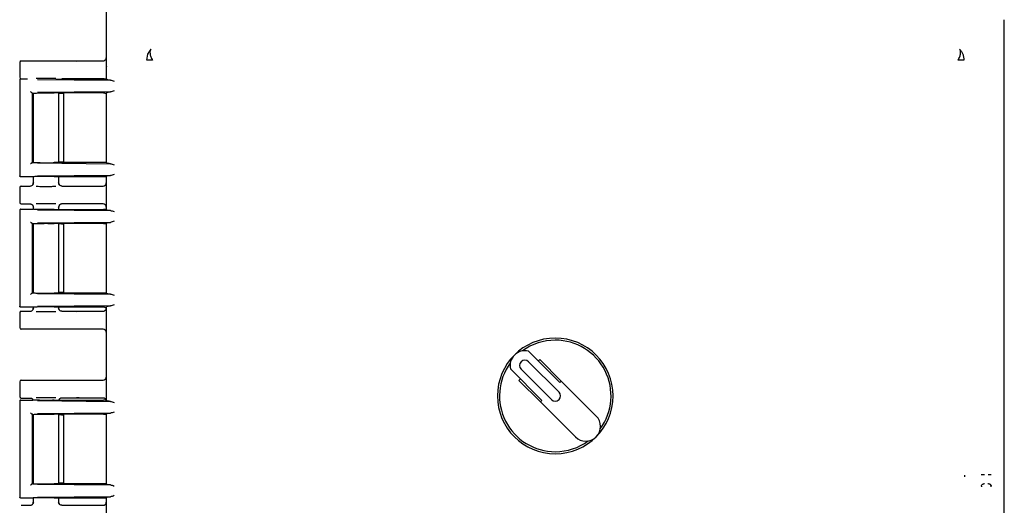
# Model space of a CAD drawing. Units: inches. Extents: x -1 to 149, y -1 to 116.
# Drawn here: x 30 to 40, y 37 to 41 of the extents above; entities that cross this region are included whole.
import ezdxf

# ---------------------------------------------------------------- set-up
doc = ezdxf.new("R2010")
doc.units = ezdxf.units.IN
doc.header["$MEASUREMENT"] = 0

msp = doc.modelspace()

# ---------------------------------------------------------------- linework, layer by layer
at = {"color": 7, "linetype": 'Continuous', "lineweight": 25}
for p, q in [((31.2843, 41.7386), (31.2843, 40.9941)), ((39.8203, 31.7224), (39.8203, 41.4313)), ((39.8203, 37.2324), (39.8203, 41.4313)), ((31.6688, 41.0465), (31.6789, 41.104)), ((31.6789, 41.104), (31.7105, 41.1525)), ((30.4613, 41.0255), (30.4613, 40.8855)), ((30.4763, 41.0405), (31.0746, 41.0405)), ((31.0746, 41.0405), (31.2535, 41.0405)), ((31.2843, 40.9941), (31.2869, 40.9856)), ((31.2869, 40.868), (31.2869, 40.9856)), ((30.4613, 40.8606), (30.4613, 39.9484)), ((30.4613, 40.8605), (30.464, 40.8601)), ((30.4713, 40.8705), (30.5344, 40.8705)), ((30.6292, 40.8646), (31.3237, 40.858)), ((30.8057, 40.868), (31.2576, 40.868)), ((31.0746, 40.8705), (30.8623, 40.8705)), ((31.2535, 40.8705), (31.0746, 40.8705)), ((31.2951, 40.8598), (31.2869, 40.868)), ((30.5812, 40.7382), (30.5864, 40.7334)), ((30.5812, 40.7382), (30.5812, 40.0709)), ((30.5862, 40.7332), (30.5856, 40.733)), ((30.5868, 40.7334), (30.5862, 40.7332)), ((30.5863, 40.733), (30.5863, 40.0761)), ((30.5903, 40.7338), (30.5903, 40.0754)), ((31.3237, 40.7456), (30.6292, 40.739)), ((31.2576, 40.7356), (30.7902, 40.7356)), ((30.8323, 40.0735), (30.8323, 40.7356)), ((30.8596, 40.7305), (30.8323, 40.7305)), ((30.8796, 40.0775), (30.8796, 40.73)), ((31.2863, 40.7351), (31.2843, 40.7331)), ((31.2843, 40.7351), (31.2843, 40.0739)), ((31.2843, 40.7331), (31.2843, 40.076)), ((31.2951, 40.7438), (31.2863, 40.7351)), ((30.5812, 40.0709), (30.586, 40.0757)), ((30.586, 40.0757), (30.5862, 40.0759)), ((30.5862, 40.0759), (30.5863, 40.0761)), ((30.6292, 40.0701), (31.3237, 40.0635)), ((31.2576, 40.0735), (30.7902, 40.0735)), ((30.8596, 40.0785), (30.8323, 40.0785)), ((31.2863, 40.074), (31.2843, 40.076)), ((31.2863, 40.074), (31.2951, 40.0652)), ((30.464, 39.949), (30.4613, 39.9485)), ((30.5858, 39.9385), (30.4713, 39.9385)), ((30.5868, 39.9388), (30.5858, 39.9385)), ((30.5903, 39.9392), (30.5903, 39.8776)), ((30.5903, 39.8805), (30.593, 39.8801)), ((31.3237, 39.9511), (30.6292, 39.9444)), ((30.7902, 39.9411), (31.2576, 39.9411)), ((30.83, 39.8801), (30.8323, 39.8805)), ((30.8414, 39.8591), (30.8302, 39.88)), ((30.8323, 39.8776), (30.8323, 39.9411)), ((31.2843, 39.9402), (31.2843, 39.8804)), ((31.2951, 39.9493), (31.2869, 39.9411)), ((31.2869, 39.628), (31.2869, 39.9411)), ((30.4613, 39.8355), (30.4613, 39.6955)), ((30.4763, 39.8505), (30.5603, 39.8505)), ((30.8417, 39.8588), (30.8412, 39.8595)), ((30.8623, 39.8505), (31.0746, 39.8505)), ((31.0746, 39.8505), (31.2535, 39.8505)), ((30.4613, 39.6206), (30.4613, 38.7084)), ((30.4613, 39.6205), (30.464, 39.6201)), ((30.4713, 39.6305), (30.5858, 39.6305)), ((30.4763, 39.6805), (30.5603, 39.6805)), ((30.5868, 39.6303), (30.5858, 39.6305)), ((30.5903, 39.6535), (30.5903, 39.6299)), ((30.593, 39.651), (30.5903, 39.6505)), ((30.6292, 39.6246), (31.3237, 39.618)), ((30.7902, 39.628), (31.2576, 39.628)), ((30.8323, 39.6505), (30.83, 39.6509)), ((30.8302, 39.651), (30.8414, 39.672)), ((30.8323, 39.628), (30.8323, 39.6535)), ((31.0746, 39.6805), (30.8623, 39.6805)), ((31.2535, 39.6805), (31.0746, 39.6805)), ((31.2843, 39.6507), (31.2843, 39.6289)), ((31.2951, 39.6198), (31.2869, 39.628)), ((30.5812, 39.4982), (30.5864, 39.4934)), ((30.5812, 39.4982), (30.5812, 38.8309)), ((31.3237, 39.5056), (30.6292, 39.499)), ((31.2576, 39.4956), (30.7902, 39.4956)), ((30.8323, 38.8335), (30.8323, 39.4956)), ((31.2863, 39.4951), (31.2843, 39.4931)), ((31.2843, 39.4951), (31.2843, 38.8339)), ((31.2951, 39.5038), (31.2863, 39.4951)), ((30.5862, 39.4932), (30.5856, 39.493)), ((30.5868, 39.4934), (30.5862, 39.4932)), ((30.5863, 39.493), (30.5863, 38.8361)), ((30.5903, 39.4938), (30.5903, 38.8354)), ((30.8596, 39.4905), (30.8323, 39.4905)), ((30.8796, 38.8375), (30.8796, 39.4915)), ((31.2843, 39.4931), (31.2843, 38.836)), ((30.5812, 38.8309), (30.586, 38.8357)), ((30.586, 38.8357), (30.5862, 38.8359)), ((30.5862, 38.8359), (30.5863, 38.8361)), ((30.6292, 38.8301), (31.3237, 38.8235)), ((31.2576, 38.8335), (30.7902, 38.8335)), ((30.8596, 38.8385), (30.8323, 38.8385)), ((31.2863, 38.834), (31.2843, 38.836)), ((31.2863, 38.834), (31.2951, 38.8252)), ((30.464, 38.709), (30.4613, 38.7085)), ((30.5858, 38.6985), (30.4713, 38.6985)), ((30.4763, 38.6605), (30.5603, 38.6605)), ((30.5868, 38.6988), (30.5858, 38.6985)), ((30.5903, 38.6992), (30.5903, 38.6876)), ((30.5903, 38.6905), (30.593, 38.6901)), ((31.3237, 38.7111), (30.6292, 38.7044)), ((30.7902, 38.7011), (31.2576, 38.7011)), ((30.83, 38.6901), (30.8323, 38.6905)), ((30.8414, 38.6691), (30.8302, 38.69)), ((30.8323, 38.6876), (30.8323, 38.7011)), ((30.8417, 38.6688), (30.8412, 38.6695)), ((30.8623, 38.6605), (31.0746, 38.6605)), ((31.0746, 38.6605), (31.2535, 38.6605)), ((31.2843, 38.7002), (31.2843, 38.6904)), ((31.2951, 38.7093), (31.2869, 38.7011)), ((31.2869, 37.814), (31.2869, 38.7011)), ((30.4613, 38.6455), (30.4613, 38.5055)), ((31.0746, 38.4905), (30.4763, 38.4905)), ((31.2535, 38.4905), (31.0746, 38.4905)), ((31.2843, 38.4607), (31.2843, 38.0354)), ((35.5951, 37.9825), (35.2963, 38.2813)), ((35.391, 38.1866), (35.4051, 38.2007)), ((35.4051, 38.2007), (35.6092, 37.9966)), ((35.1266, 38.1116), (35.4254, 37.8128)), ((35.227, 38.1101), (35.517, 37.8202)), ((35.5877, 37.8909), (35.2978, 38.1808)), ((30.4763, 38.0055), (31.0746, 38.0055)), ((31.0746, 38.0055), (31.2535, 38.0055)), ((35.2071, 38.0028), (35.2212, 38.0169)), ((35.4112, 37.7986), (35.2071, 38.0028)), ((30.4613, 37.9905), (30.4613, 37.8505)), ((35.5951, 37.9825), (35.6092, 37.9966)), ((35.6092, 37.9966), (35.9412, 37.6646)), ((30.4713, 37.8165), (30.5858, 37.8165)), ((30.4763, 37.8355), (30.5603, 37.8355)), ((30.581, 37.8272), (30.5882, 37.8176)), ((30.5868, 37.8163), (30.5858, 37.8165)), ((30.6292, 37.8106), (31.3237, 37.804)), ((30.7902, 37.814), (31.2576, 37.814)), ((30.8344, 37.814), (30.8414, 37.827)), ((31.0746, 37.8355), (30.8623, 37.8355)), ((31.2535, 37.8355), (31.0746, 37.8355)), ((31.2951, 37.8058), (31.2869, 37.814)), ((35.4112, 37.7986), (35.4254, 37.8128)), ((30.4613, 37.8066), (30.4613, 36.8944)), ((30.4613, 37.8065), (30.464, 37.8061)), ((35.7432, 37.4666), (35.4112, 37.7986)), ((30.5812, 37.6842), (30.5864, 37.6794)), ((30.5812, 37.6842), (30.5812, 37.0169)), ((30.5862, 37.6792), (30.5856, 37.679)), ((30.5868, 37.6794), (30.5862, 37.6792)), ((30.5863, 37.679), (30.5863, 37.0221)), ((30.5903, 37.6798), (30.5903, 37.0214)), ((31.3237, 37.6916), (30.6292, 37.685)), ((31.2576, 37.6816), (30.7902, 37.6816)), ((30.8323, 37.0195), (30.8323, 37.6816)), ((30.8596, 37.6765), (30.8323, 37.6765)), ((30.8796, 37.0235), (30.8796, 37.6775)), ((31.2863, 37.6811), (31.2843, 37.6791)), ((31.2843, 37.6811), (31.2843, 37.0199)), ((31.2843, 37.6791), (31.2843, 37.022)), ((31.2951, 37.6898), (31.2863, 37.6811)), ((39.8203, 36.2285), (39.8203, 37.2324)), ((39.4439, 37.0861), (39.4444, 37.1023)), ((30.5812, 37.0169), (30.586, 37.0217)), ((30.586, 37.0217), (30.5862, 37.0219)), ((30.5862, 37.0219), (30.5863, 37.0221)), ((30.6292, 37.0161), (31.3237, 37.0095)), ((31.2576, 37.0195), (30.7902, 37.0195)), ((30.8596, 37.0245), (30.8323, 37.0245)), ((31.2863, 37.02), (31.2843, 37.022)), ((31.2863, 37.02), (31.2951, 37.0112)), ((30.464, 36.895), (30.4613, 36.8945)), ((30.5858, 36.8845), (30.4713, 36.8845)), ((30.5868, 36.8848), (30.5858, 36.8845)), ((30.5903, 36.8852), (30.5903, 36.8426)), ((31.3237, 36.8971), (30.6292, 36.8904)), ((30.7902, 36.8871), (31.2576, 36.8871)), ((30.8323, 36.8426), (30.8323, 36.8871)), ((31.2843, 36.8862), (31.2843, 36.8454)), ((31.2951, 36.8953), (31.2869, 36.8871)), ((31.2869, 36.574), (31.2869, 36.8871)), ((30.4763, 36.8155), (30.5603, 36.8155)), ((30.5903, 36.8455), (30.593, 36.8451)), ((30.83, 36.8451), (30.8323, 36.8455)), ((30.8414, 36.8241), (30.8302, 36.845)), ((30.8417, 36.8238), (30.8412, 36.8245)), ((30.8623, 36.8155), (31.0746, 36.8155)), ((31.0746, 36.8155), (31.2535, 36.8155))]:
    msp.add_line(p, q, dxfattribs=at)
for centre, radius, start, end in [((35.5523, 37.8555), 0.55, 0, 180), ((35.5523, 37.8555), 0.53, 90, 126.12786), ((35.5523, 37.8555), 0.53, 323.87214, 90), ((35.2624, 38.1455), 0.14, 76.00272, 193.99728), ((35.2624, 38.1455), 0.05, 45, 225), ((35.5523, 37.8555), 0.53, 143.87214, 270), ((35.5523, 37.8555), 0.55, 180, 0), ((35.5523, 37.8555), 0.05, 225, 45), ((35.8422, 37.5656), 0.14, 225, 45), ((35.5523, 37.8555), 0.53, 270, 306.12786), ((39.6335, 36.9901), 0.03, 156.26303, 179.97211), ((39.6335, 36.9901), 0.03, 90.02754, 117.41787), ((39.6642, 36.9898), 0.03, 66.41335, 89.95855), ((39.6642, 36.9898), 0.03, 0.04171, 26.72017)]:
    msp.add_arc(centre, radius, start, end, dxfattribs=at)
for centre, major_axis, ratio, start_param, end_param in [((30.4763, 41.0255), (0.0106, -0.0106), 0.999695, 2.356347, 3.926839), ((31.2534, 41.0705), (0.0308, -0.0022), 0.97011, 4.784371, 6.350942), ((30.4763, 40.8855), (0.0106, 0.0106), 0.999695, 2.356347, 3.926839), ((31.2534, 40.8405), (-0.0308, -0.0022), 0.97011, 4.327632, 4.640407), ((30.7113, 40.7331), (0.125, 0), 0.026186, 3.164637, 3.395254), ((30.8596, 40.73), (0.02, 0), 0.026186, 6.257006, 7.853982), ((31.2534, 39.8805), (0.0308, -0.0022), 0.97011, 4.784371, 6.350942), ((30.4763, 39.8355), (0.0106, -0.0106), 0.999695, 2.356347, 3.926839), ((30.4763, 39.6955), (0.0106, 0.0106), 0.999695, 2.356347, 3.926839), ((31.2534, 39.6505), (-0.0308, -0.0022), 0.97011, 3.073836, 4.640407), ((30.4763, 38.6455), (0.0106, -0.0106), 0.999695, 2.356347, 3.926839), ((31.2534, 38.6905), (0.0308, -0.0022), 0.97011, 4.784371, 6.350942), ((30.4763, 38.5055), (0.0106, 0.0106), 0.999695, 2.356347, 3.926839), ((31.2534, 38.4605), (-0.0308, -0.0022), 0.97011, 3.073836, 4.640407), ((30.4763, 37.9905), (0.0106, -0.0106), 0.999695, 2.356347, 3.926839), ((31.2534, 38.0355), (0.0308, -0.0022), 0.97011, 4.784371, 6.350942), ((30.4763, 37.8505), (0.0106, 0.0106), 0.999695, 2.356347, 3.926839), ((31.2534, 37.8055), (-0.0308, -0.0022), 0.97011, 3.073836, 4.640407), ((31.2534, 36.8455), (0.0308, -0.0022), 0.97011, 4.784371, 6.350942)]:
    msp.add_ellipse(centre, major_axis=major_axis, ratio=ratio, start_param=start_param, end_param=end_param, dxfattribs=at)
for points, knots in [([(31.7105, 41.1525), (31.7069, 41.1472), (31.6996, 41.1362), (31.6989, 41.1109), (31.7063, 41.0803), (31.7185, 41.0578), (31.7246, 41.0466)], [0, 0, 0, 0, 0.233894, 0.484353, 0.743081, 1, 1, 1, 1]), ([(39.3801, 41.0466), (39.3861, 41.0578), (39.3984, 41.0803), (39.4057, 41.1109), (39.405, 41.1362), (39.3977, 41.1472), (39.3941, 41.1525)], [0, 0, 0, 0, 0.256919, 0.515647, 0.766106, 1, 1, 1, 1]), ([(31.0011, 41.0395), (31.0087, 41.0398), (31.0203, 41.0401), (31.0448, 41.0404), (31.0613, 41.0405), (31.0701, 41.0405), (31.0746, 41.0405)], [0, 0, 0, 0, 0.479269, 0.732995, 0.866667, 1, 1, 1, 1]), ([(31.7246, 41.0466), (31.7177, 41.0466), (31.7037, 41.0465), (31.6874, 41.0465), (31.675, 41.0465), (31.6708, 41.0465), (31.6688, 41.0465)], [0, 0, 0, 0, 0.247854, 0.499978, 0.752113, 1, 1, 1, 1]), ([(39.4359, 41.0465), (39.4338, 41.0465), (39.4296, 41.0465), (39.4172, 41.0465), (39.4009, 41.0465), (39.387, 41.0466), (39.3801, 41.0466)], [0, 0, 0, 0, 0.247887, 0.500022, 0.752146, 1, 1, 1, 1]), ([(30.4713, 40.8705), (30.4708, 40.8705), (30.4695, 40.8705), (30.467, 40.8697), (30.4641, 40.8678), (30.4621, 40.8648), (30.4614, 40.8623), (30.4613, 40.861), (30.4613, 40.8605)], [0, 0, 0, 0, 0.090525, 0.25059, 0.500025, 0.749453, 0.917624, 1, 1, 1, 1]), ([(30.8039, 40.8726), (30.7921, 40.8727), (30.7646, 40.8731), (30.7099, 40.8732), (30.6563, 40.8731), (30.6298, 40.8727), (30.6189, 40.8726)], [0, 0, 0, 0, 0.216443, 0.50777, 0.796857, 1, 1, 1, 1]), ([(31.0746, 40.8705), (31.0701, 40.8705), (31.0613, 40.8706), (31.0448, 40.8706), (31.0203, 40.8709), (31.0087, 40.8713), (31.0011, 40.8716)], [0, 0, 0, 0, 0.133235, 0.267002, 0.520729, 1, 1, 1, 1]), ([(31.3237, 40.858), (31.3158, 40.8583), (31.2998, 40.8588), (31.2967, 40.8594), (31.2951, 40.8598)], [0, 0, 0, 0, 0.498821, 1, 1, 1, 1]), ([(31.3237, 40.858), (31.3294, 40.857), (31.3407, 40.8551), (31.3541, 40.8501), (31.3608, 40.8476)], [0, 0, 0, 0, 0.499973, 1, 1, 1, 1]), ([(30.5653, 40.7482), (30.5663, 40.7471), (30.5683, 40.7449), (30.5713, 40.7423), (30.5739, 40.7405), (30.5759, 40.7394), (30.5778, 40.7385), (30.5788, 40.7384), (30.5793, 40.7383)], [0, 0, 0, 0, 0.24651, 0.494659, 0.626976, 0.745329, 0.877821, 1, 1, 1, 1]), ([(30.5864, 40.7334), (30.5883, 40.7336), (30.5921, 40.7342), (30.6091, 40.735), (30.6325, 40.7357), (30.662, 40.7361), (30.6949, 40.7364), (30.729, 40.7364), (30.7622, 40.7361), (30.7809, 40.7358), (30.7902, 40.7356)], [0, 0, 0, 0, 0.124182, 0.251815, 0.375528, 0.500909, 0.625854, 0.749925, 0.875453, 1, 1, 1, 1]), ([(31.2951, 40.7438), (31.2967, 40.7442), (31.2998, 40.7448), (31.3158, 40.7454), (31.3237, 40.7456)], [0, 0, 0, 0, 0.501179, 1, 1, 1, 1]), ([(31.3608, 40.756), (31.3541, 40.7535), (31.3407, 40.7486), (31.3294, 40.7466), (31.3237, 40.7456)], [0, 0, 0, 0, 0.500027, 1, 1, 1, 1]), ([(30.5793, 40.0707), (30.5788, 40.0707), (30.5778, 40.0705), (30.5759, 40.0697), (30.5739, 40.0685), (30.5713, 40.0667), (30.5683, 40.0641), (30.5663, 40.062), (30.5653, 40.0609)], [0, 0, 0, 0, 0.1222, 0.254672, 0.373074, 0.505342, 0.75349, 1, 1, 1, 1]), ([(30.5868, 40.0757), (30.589, 40.0754), (30.5934, 40.0748), (30.6137, 40.074), (30.6405, 40.0734), (30.672, 40.0731), (30.705, 40.0729), (30.7368, 40.0729), (30.7661, 40.073), (30.7822, 40.0733), (30.7902, 40.0735)], [0, 0, 0, 0, 0.143014, 0.280884, 0.413607, 0.541182, 0.663609, 0.780888, 0.893017, 1, 1, 1, 1]), ([(31.3237, 40.0635), (31.3158, 40.0637), (31.2998, 40.0642), (31.2967, 40.0649), (31.2951, 40.0652)], [0, 0, 0, 0, 0.498821, 1, 1, 1, 1]), ([(31.3237, 40.0635), (31.3294, 40.0625), (31.3407, 40.0605), (31.3541, 40.0556), (31.3608, 40.0531)], [0, 0, 0, 0, 0.499973, 1, 1, 1, 1]), ([(30.4713, 39.9385), (30.47, 39.9387), (30.4674, 39.939), (30.4641, 39.9413), (30.4621, 39.9442), (30.4614, 39.9468), (30.4613, 39.9481), (30.4613, 39.9485)], [0, 0, 0, 0, 0.249745, 0.499437, 0.749136, 0.916745, 1, 1, 1, 1]), ([(30.5603, 39.8505), (30.5643, 39.851), (30.5721, 39.8519), (30.582, 39.8588), (30.589, 39.8687), (30.5899, 39.8766), (30.5903, 39.8805)], [0, 0, 0, 0, 0.251236, 0.500018, 0.749964, 1, 1, 1, 1]), ([(30.5924, 39.8801), (30.5914, 39.8762), (30.5892, 39.8683), (30.5838, 39.862), (30.581, 39.8588)], [0, 0, 0, 0, 0.4851536, 1, 1, 1, 1]), ([(30.7902, 39.9411), (30.7823, 39.9412), (30.7661, 39.9415), (30.7369, 39.9417), (30.7051, 39.9417), (30.6722, 39.9415), (30.6408, 39.9411), (30.6139, 39.9405), (30.5936, 39.9398), (30.5891, 39.9391), (30.5868, 39.9388)], [0, 0, 0, 0, 0.106907, 0.218984, 0.33623, 0.458646, 0.586232, 0.718988, 0.856911, 1, 1, 1, 1]), ([(30.8623, 39.8505), (30.8584, 39.851), (30.8506, 39.8519), (30.8406, 39.8588), (30.8337, 39.8687), (30.8328, 39.8766), (30.8323, 39.8805)], [0, 0, 0, 0, 0.247154, 0.500019, 0.749965, 1, 1, 1, 1]), ([(31.2951, 39.9493), (31.2967, 39.9496), (31.2998, 39.9503), (31.3158, 39.9508), (31.3237, 39.9511)], [0, 0, 0, 0, 0.501179, 1, 1, 1, 1]), ([(31.3608, 39.9615), (31.3541, 39.959), (31.3407, 39.954), (31.3294, 39.9521), (31.3237, 39.9511)], [0, 0, 0, 0, 0.500027, 1, 1, 1, 1]), ([(30.6189, 39.8485), (30.6298, 39.8484), (30.6563, 39.848), (30.7099, 39.8479), (30.7646, 39.848), (30.7921, 39.8484), (30.8039, 39.8485)], [0, 0, 0, 0, 0.203321, 0.492254, 0.783425, 1, 1, 1, 1]), ([(31.0011, 39.8495), (31.0087, 39.8498), (31.0203, 39.8501), (31.0448, 39.8504), (31.0613, 39.8505), (31.0701, 39.8505), (31.0746, 39.8505)], [0, 0, 0, 0, 0.479269, 0.732995, 0.866667, 1, 1, 1, 1]), ([(30.8039, 39.6826), (30.7921, 39.6827), (30.7646, 39.6831), (30.7099, 39.6832), (30.6563, 39.6831), (30.6298, 39.6827), (30.6189, 39.6826)], [0, 0, 0, 0, 0.216443, 0.50777, 0.796857, 1, 1, 1, 1]), ([(30.4713, 39.6305), (30.4708, 39.6305), (30.4695, 39.6305), (30.467, 39.6297), (30.4641, 39.6278), (30.4621, 39.6248), (30.4614, 39.6223), (30.4613, 39.621), (30.4613, 39.6205)], [0, 0, 0, 0, 0.090525, 0.25059, 0.500025, 0.749453, 0.917624, 1, 1, 1, 1]), ([(30.5603, 39.6805), (30.5623, 39.6804), (30.5663, 39.6802), (30.5739, 39.6778), (30.5814, 39.6727), (30.5869, 39.6652), (30.5898, 39.6579), (30.5901, 39.6531), (30.5903, 39.6505)], [0, 0, 0, 0, 0.127946, 0.256176, 0.499829, 0.695699, 0.837675, 1, 1, 1, 1]), ([(30.581, 39.6722), (30.5838, 39.669), (30.5892, 39.6628), (30.5914, 39.6549), (30.5924, 39.651)], [0, 0, 0, 0, 0.51479, 1, 1, 1, 1]), ([(30.7902, 39.628), (30.7794, 39.6278), (30.7577, 39.6274), (30.7221, 39.6272), (30.6898, 39.6273), (30.6622, 39.6275), (30.6369, 39.6279), (30.6134, 39.6284), (30.5936, 39.6292), (30.589, 39.6299), (30.5868, 39.6303)], [0, 0, 0, 0, 0.143461, 0.288541, 0.393406, 0.499966, 0.606445, 0.71141, 0.856464, 1, 1, 1, 1]), ([(30.8623, 39.6805), (30.8603, 39.6804), (30.8562, 39.6802), (30.8487, 39.6777), (30.8408, 39.6724), (30.8354, 39.6646), (30.8327, 39.6571), (30.8325, 39.6528), (30.8323, 39.6505)], [0, 0, 0, 0, 0.130446, 0.259691, 0.499945, 0.723341, 0.857431, 1, 1, 1, 1]), ([(31.0746, 39.6805), (31.0701, 39.6805), (31.0613, 39.6806), (31.0448, 39.6806), (31.0203, 39.6809), (31.0087, 39.6813), (31.0011, 39.6816)], [0, 0, 0, 0, 0.133235, 0.267002, 0.520729, 1, 1, 1, 1]), ([(31.3237, 39.618), (31.3158, 39.6183), (31.2998, 39.6188), (31.2967, 39.6194), (31.2951, 39.6198)], [0, 0, 0, 0, 0.4988215, 1, 1, 1, 1]), ([(31.3237, 39.618), (31.3294, 39.617), (31.3407, 39.6151), (31.3541, 39.6101), (31.3608, 39.6076)], [0, 0, 0, 0, 0.499973, 1, 1, 1, 1]), ([(30.5653, 39.5082), (30.5663, 39.5071), (30.5683, 39.5049), (30.5713, 39.5023), (30.5739, 39.5005), (30.5759, 39.4994), (30.5778, 39.4985), (30.5788, 39.4984), (30.5793, 39.4983)], [0, 0, 0, 0, 0.24651, 0.494659, 0.626976, 0.745329, 0.877821, 1, 1, 1, 1]), ([(30.5864, 39.4934), (30.5883, 39.4936), (30.5921, 39.4942), (30.6091, 39.495), (30.6325, 39.4957), (30.662, 39.4961), (30.6949, 39.4964), (30.729, 39.4964), (30.7622, 39.4961), (30.7809, 39.4958), (30.7902, 39.4956)], [0, 0, 0, 0, 0.124182, 0.251815, 0.375528, 0.500909, 0.625854, 0.749925, 0.875453, 1, 1, 1, 1]), ([(31.2951, 39.5038), (31.2967, 39.5042), (31.2998, 39.5048), (31.3158, 39.5054), (31.3237, 39.5056)], [0, 0, 0, 0, 0.501179, 1, 1, 1, 1]), ([(31.3608, 39.516), (31.3541, 39.5135), (31.3407, 39.5086), (31.3294, 39.5066), (31.3237, 39.5056)], [0, 0, 0, 0, 0.500027, 1, 1, 1, 1]), ([(30.5793, 38.8307), (30.5788, 38.8307), (30.5778, 38.8305), (30.5759, 38.8297), (30.5739, 38.8285), (30.5713, 38.8267), (30.5683, 38.8241), (30.5663, 38.822), (30.5653, 38.8209)], [0, 0, 0, 0, 0.1222, 0.254672, 0.373074, 0.505342, 0.75349, 1, 1, 1, 1]), ([(30.5868, 38.8357), (30.589, 38.8354), (30.5934, 38.8348), (30.6137, 38.834), (30.6405, 38.8334), (30.672, 38.8331), (30.705, 38.8329), (30.7368, 38.8329), (30.7661, 38.833), (30.7822, 38.8333), (30.7902, 38.8335)], [0, 0, 0, 0, 0.1430141, 0.2808837, 0.4136069, 0.5411824, 0.6636094, 0.7808876, 0.8930174, 1, 1, 1, 1]), ([(31.3237, 38.8235), (31.3158, 38.8237), (31.2998, 38.8242), (31.2967, 38.8249), (31.2951, 38.8252)], [0, 0, 0, 0, 0.498821, 1, 1, 1, 1]), ([(31.3237, 38.8235), (31.3294, 38.8225), (31.3407, 38.8205), (31.3541, 38.8156), (31.3608, 38.8131)], [0, 0, 0, 0, 0.499973, 1, 1, 1, 1]), ([(30.4713, 38.6985), (30.47, 38.6987), (30.4674, 38.699), (30.4641, 38.7013), (30.4621, 38.7042), (30.4614, 38.7068), (30.4613, 38.7081), (30.4613, 38.7085)], [0, 0, 0, 0, 0.2497454, 0.4994367, 0.7491358, 0.9167455, 1, 1, 1, 1]), ([(30.5603, 38.6605), (30.5643, 38.661), (30.5721, 38.6619), (30.582, 38.6688), (30.589, 38.6787), (30.5899, 38.6866), (30.5903, 38.6905)], [0, 0, 0, 0, 0.251236, 0.500018, 0.749964, 1, 1, 1, 1]), ([(30.5924, 38.6901), (30.5914, 38.6862), (30.5892, 38.6783), (30.5838, 38.672), (30.581, 38.6688)], [0, 0, 0, 0, 0.485154, 1, 1, 1, 1]), ([(30.7902, 38.7011), (30.7823, 38.7012), (30.7661, 38.7015), (30.7369, 38.7017), (30.7051, 38.7017), (30.6722, 38.7015), (30.6408, 38.7011), (30.6139, 38.7005), (30.5936, 38.6998), (30.5891, 38.6991), (30.5868, 38.6988)], [0, 0, 0, 0, 0.106907, 0.218984, 0.33623, 0.458646, 0.586232, 0.718988, 0.856911, 1, 1, 1, 1]), ([(30.6189, 38.6585), (30.6298, 38.6584), (30.6563, 38.658), (30.7099, 38.6579), (30.7646, 38.658), (30.7921, 38.6584), (30.8039, 38.6585)], [0, 0, 0, 0, 0.203321, 0.492254, 0.783425, 1, 1, 1, 1]), ([(30.8623, 38.6605), (30.8584, 38.661), (30.8506, 38.6619), (30.8406, 38.6688), (30.8337, 38.6787), (30.8328, 38.6866), (30.8323, 38.6905)], [0, 0, 0, 0, 0.247154, 0.500019, 0.749965, 1, 1, 1, 1]), ([(31.0011, 38.6595), (31.0087, 38.6598), (31.0203, 38.6601), (31.0448, 38.6604), (31.0613, 38.6605), (31.0701, 38.6605), (31.0746, 38.6605)], [0, 0, 0, 0, 0.479269, 0.732995, 0.866667, 1, 1, 1, 1]), ([(31.2951, 38.7093), (31.2967, 38.7096), (31.2998, 38.7103), (31.3158, 38.7108), (31.3237, 38.7111)], [0, 0, 0, 0, 0.5011785, 1, 1, 1, 1]), ([(31.3608, 38.7215), (31.3541, 38.719), (31.3407, 38.714), (31.3294, 38.7121), (31.3237, 38.7111)], [0, 0, 0, 0, 0.500027, 1, 1, 1, 1]), ([(31.0746, 38.4905), (31.0701, 38.4905), (31.0613, 38.4906), (31.0448, 38.4906), (31.0203, 38.4909), (31.0087, 38.4913), (31.0011, 38.4916)], [0, 0, 0, 0, 0.133235, 0.267002, 0.520729, 1, 1, 1, 1]), ([(31.0011, 38.0045), (31.0087, 38.0048), (31.0203, 38.0051), (31.0448, 38.0054), (31.0613, 38.0055), (31.0701, 38.0055), (31.0746, 38.0055)], [0, 0, 0, 0, 0.479269, 0.732995, 0.866667, 1, 1, 1, 1]), ([(30.4713, 37.8165), (30.4708, 37.8165), (30.4695, 37.8165), (30.467, 37.8157), (30.4641, 37.8138), (30.4621, 37.8108), (30.4614, 37.8083), (30.4613, 37.807), (30.4613, 37.8065)], [0, 0, 0, 0, 0.090525, 0.25059, 0.500025, 0.749453, 0.917624, 1, 1, 1, 1]), ([(30.5603, 37.8355), (30.5623, 37.8354), (30.5663, 37.8352), (30.5739, 37.8328), (30.5813, 37.8277), (30.5864, 37.8212), (30.5878, 37.8173), (30.5882, 37.8162)], [0, 0, 0, 0, 0.166881, 0.334134, 0.651934, 0.907409, 1, 1, 1, 1]), ([(30.7902, 37.814), (30.7794, 37.8138), (30.7577, 37.8134), (30.7221, 37.8132), (30.6898, 37.8133), (30.6622, 37.8135), (30.6369, 37.8139), (30.6134, 37.8144), (30.5936, 37.8152), (30.589, 37.8159), (30.5868, 37.8163)], [0, 0, 0, 0, 0.143461, 0.288541, 0.393406, 0.499966, 0.606445, 0.71141, 0.856464, 1, 1, 1, 1]), ([(30.8039, 37.8376), (30.7921, 37.8377), (30.7646, 37.8381), (30.7099, 37.8382), (30.6563, 37.8381), (30.6298, 37.8377), (30.6189, 37.8376)], [0, 0, 0, 0, 0.216443, 0.50777, 0.796857, 1, 1, 1, 1]), ([(30.8623, 37.8355), (30.8603, 37.8354), (30.8562, 37.8352), (30.8487, 37.8327), (30.8409, 37.8274), (30.8355, 37.8202), (30.8341, 37.8154), (30.8337, 37.814)], [0, 0, 0, 0, 0.159726, 0.31798, 0.612161, 0.8857, 1, 1, 1, 1]), ([(31.0746, 37.8355), (31.0701, 37.8355), (31.0613, 37.8356), (31.0448, 37.8356), (31.0203, 37.8359), (31.0087, 37.8363), (31.0011, 37.8366)], [0, 0, 0, 0, 0.1332352, 0.2670023, 0.5207294, 1, 1, 1, 1]), ([(31.3237, 37.804), (31.3158, 37.8043), (31.2998, 37.8048), (31.2967, 37.8054), (31.2951, 37.8058)], [0, 0, 0, 0, 0.498821, 1, 1, 1, 1]), ([(31.3237, 37.804), (31.3294, 37.803), (31.3407, 37.8011), (31.3541, 37.7961), (31.3608, 37.7936)], [0, 0, 0, 0, 0.499973, 1, 1, 1, 1]), ([(30.5653, 37.6942), (30.5663, 37.6931), (30.5683, 37.6909), (30.5713, 37.6883), (30.5739, 37.6865), (30.5759, 37.6854), (30.5778, 37.6845), (30.5788, 37.6844), (30.5793, 37.6843)], [0, 0, 0, 0, 0.24651, 0.494659, 0.626976, 0.745329, 0.877821, 1, 1, 1, 1]), ([(30.5864, 37.6794), (30.5883, 37.6796), (30.5921, 37.6802), (30.6091, 37.681), (30.6325, 37.6817), (30.662, 37.6821), (30.6949, 37.6824), (30.729, 37.6824), (30.7622, 37.6821), (30.7809, 37.6818), (30.7902, 37.6816)], [0, 0, 0, 0, 0.124182, 0.251815, 0.375528, 0.500909, 0.625854, 0.749925, 0.875453, 1, 1, 1, 1]), ([(31.2951, 37.6898), (31.2967, 37.6902), (31.2998, 37.6908), (31.3158, 37.6914), (31.3237, 37.6916)], [0, 0, 0, 0, 0.5011785, 1, 1, 1, 1]), ([(31.3608, 37.702), (31.3541, 37.6995), (31.3407, 37.6946), (31.3294, 37.6926), (31.3237, 37.6916)], [0, 0, 0, 0, 0.500027, 1, 1, 1, 1]), ([(39.5999, 37.1092), (39.6047, 37.1092), (39.6143, 37.1094), (39.6259, 37.1094), (39.6316, 37.1095)], [0, 0, 0, 0, 0.5018115, 1, 1, 1, 1]), ([(39.6673, 37.1095), (39.6746, 37.1094), (39.6854, 37.1094), (39.6935, 37.1092), (39.6961, 37.1092)], [0, 0, 0, 0, 0.675618, 1, 1, 1, 1]), ([(30.5793, 37.0167), (30.5788, 37.0167), (30.5778, 37.0165), (30.5759, 37.0157), (30.5739, 37.0145), (30.5713, 37.0127), (30.5683, 37.0101), (30.5663, 37.008), (30.5653, 37.0069)], [0, 0, 0, 0, 0.1222, 0.254672, 0.373074, 0.505342, 0.75349, 1, 1, 1, 1]), ([(30.5868, 37.0217), (30.589, 37.0214), (30.5934, 37.0208), (30.6137, 37.02), (30.6405, 37.0194), (30.672, 37.0191), (30.705, 37.0189), (30.7368, 37.0189), (30.7661, 37.019), (30.7822, 37.0193), (30.7902, 37.0195)], [0, 0, 0, 0, 0.1430141, 0.2808837, 0.4136069, 0.5411824, 0.6636094, 0.7808876, 0.8930174, 1, 1, 1, 1]), ([(31.3237, 37.0095), (31.3158, 37.0097), (31.2998, 37.0102), (31.2967, 37.0109), (31.2951, 37.0112)], [0, 0, 0, 0, 0.498821, 1, 1, 1, 1]), ([(31.3237, 37.0095), (31.3294, 37.0085), (31.3407, 37.0065), (31.3541, 37.0016), (31.3608, 36.9991)], [0, 0, 0, 0, 0.4999728, 1, 1, 1, 1]), ([(39.6016, 36.9929), (39.6022, 36.9967), (39.6032, 37.0037), (39.609, 37.0117), (39.6151, 37.0167), (39.6191, 37.0186), (39.6209, 37.0194)], [0, 0, 0, 0, 0.394642, 0.723116, 0.874305, 1, 1, 1, 1]), ([(39.6776, 37.0194), (39.6794, 37.0186), (39.6833, 37.0168), (39.6896, 37.0118), (39.6955, 37.0037), (39.6966, 36.9967), (39.6972, 36.9929)], [0, 0, 0, 0, 0.124945, 0.272966, 0.602981, 1, 1, 1, 1]), ([(30.4713, 36.8845), (30.47, 36.8847), (30.4674, 36.885), (30.4641, 36.8873), (30.4621, 36.8902), (30.4614, 36.8928), (30.4613, 36.8941), (30.4613, 36.8945)], [0, 0, 0, 0, 0.249745, 0.499437, 0.749136, 0.916745, 1, 1, 1, 1]), ([(30.7902, 36.8871), (30.7823, 36.8872), (30.7661, 36.8875), (30.7369, 36.8877), (30.7051, 36.8877), (30.6722, 36.8875), (30.6408, 36.8871), (30.6139, 36.8865), (30.5936, 36.8858), (30.5891, 36.8851), (30.5868, 36.8848)], [0, 0, 0, 0, 0.106907, 0.218984, 0.33623, 0.458646, 0.586232, 0.718988, 0.856911, 1, 1, 1, 1]), ([(31.2951, 36.8953), (31.2967, 36.8956), (31.2998, 36.8963), (31.3158, 36.8968), (31.3237, 36.8971)], [0, 0, 0, 0, 0.501179, 1, 1, 1, 1]), ([(31.3608, 36.9075), (31.3541, 36.905), (31.3407, 36.9), (31.3294, 36.8981), (31.3237, 36.8971)], [0, 0, 0, 0, 0.500027, 1, 1, 1, 1]), ([(30.5603, 36.8155), (30.5643, 36.816), (30.5721, 36.8169), (30.582, 36.8238), (30.589, 36.8337), (30.5899, 36.8416), (30.5903, 36.8455)], [0, 0, 0, 0, 0.251236, 0.500018, 0.749964, 1, 1, 1, 1]), ([(30.5924, 36.8451), (30.5914, 36.8412), (30.5892, 36.8333), (30.5838, 36.827), (30.581, 36.8238)], [0, 0, 0, 0, 0.485154, 1, 1, 1, 1]), ([(30.8623, 36.8155), (30.8584, 36.816), (30.8506, 36.8169), (30.8406, 36.8238), (30.8337, 36.8337), (30.8328, 36.8416), (30.8323, 36.8455)], [0, 0, 0, 0, 0.247154, 0.500019, 0.749965, 1, 1, 1, 1])]:
    msp.add_open_spline(points, degree=3, knots=knots, dxfattribs=at)
for points in [[(39.3942, 41.1525), (39.4006, 41.1452), (39.4134, 41.1306), (39.4265, 41.1043), (39.4349, 41.076), (39.4355, 41.0563), (39.4358, 41.0465)], [(31.2876, 40.8688), (31.2871, 40.8687), (31.286, 40.8686), (31.279, 40.8684), (31.2692, 40.8682), (31.2615, 40.8681), (31.2576, 40.868)], [(30.5793, 40.7383), (30.5798, 40.7383), (30.5809, 40.7383), (30.5811, 40.7382), (30.5812, 40.7382)], [(31.2576, 40.7356), (31.2608, 40.7356), (31.2672, 40.7355), (31.2757, 40.7353), (31.2826, 40.7352), (31.2851, 40.7351), (31.2863, 40.7351)], [(30.5812, 40.0709), (30.5811, 40.0709), (30.5809, 40.0708), (30.5798, 40.0708), (30.5793, 40.0707)], [(30.8796, 40.0791), (30.8794, 40.079), (30.8789, 40.0789), (30.8743, 40.0788), (30.8676, 40.0787), (30.8623, 40.0786), (30.8596, 40.0785)], [(31.2863, 40.074), (31.2851, 40.074), (31.2826, 40.0739), (31.2757, 40.0737), (31.2672, 40.0736), (31.2608, 40.0735), (31.2576, 40.0735)], [(31.2576, 39.9411), (31.2615, 39.941), (31.2692, 39.9409), (31.279, 39.9407), (31.286, 39.9405), (31.2871, 39.9404), (31.2876, 39.9403)], [(31.2876, 39.6288), (31.2871, 39.6287), (31.286, 39.6286), (31.279, 39.6284), (31.2692, 39.6282), (31.2615, 39.6281), (31.2576, 39.628)], [(30.5793, 39.4983), (30.5798, 39.4983), (30.5809, 39.4983), (30.5811, 39.4982), (30.5812, 39.4982)], [(31.2576, 39.4956), (31.2608, 39.4956), (31.2672, 39.4955), (31.2757, 39.4953), (31.2826, 39.4952), (31.2851, 39.4951), (31.2863, 39.4951)], [(30.8596, 39.4905), (30.8623, 39.4905), (30.8676, 39.4904), (30.8743, 39.4903), (30.8789, 39.4901), (30.8794, 39.49), (30.8796, 39.49)], [(30.5812, 38.8309), (30.5811, 38.8309), (30.5809, 38.8308), (30.5798, 38.8308), (30.5793, 38.8307)], [(30.8796, 38.8391), (30.8794, 38.839), (30.8789, 38.8389), (30.8743, 38.8388), (30.8676, 38.8387), (30.8623, 38.8386), (30.8596, 38.8385)], [(31.2863, 38.834), (31.2851, 38.834), (31.2826, 38.8339), (31.2757, 38.8337), (31.2672, 38.8336), (31.2608, 38.8335), (31.2576, 38.8335)], [(31.2576, 38.7011), (31.2615, 38.701), (31.2692, 38.7009), (31.279, 38.7007), (31.286, 38.7005), (31.2871, 38.7004), (31.2876, 38.7003)], [(31.2876, 37.8148), (31.2871, 37.8147), (31.286, 37.8146), (31.279, 37.8144), (31.2692, 37.8142), (31.2615, 37.8141), (31.2576, 37.814)], [(30.5793, 37.6843), (30.5798, 37.6843), (30.5809, 37.6843), (30.5811, 37.6842), (30.5812, 37.6842)], [(30.8596, 37.6765), (30.8623, 37.6765), (30.8676, 37.6764), (30.8743, 37.6763), (30.8789, 37.6761), (30.8794, 37.676), (30.8796, 37.676)], [(31.2576, 37.6816), (31.2608, 37.6816), (31.2672, 37.6815), (31.2757, 37.6813), (31.2826, 37.6812), (31.2851, 37.6811), (31.2863, 37.6811)], [(30.5812, 37.0169), (30.5811, 37.0169), (30.5809, 37.0168), (30.5798, 37.0168), (30.5793, 37.0167)], [(30.8796, 37.0251), (30.8794, 37.025), (30.8789, 37.0249), (30.8743, 37.0248), (30.8676, 37.0247), (30.8623, 37.0246), (30.8596, 37.0245)], [(31.2863, 37.02), (31.2851, 37.02), (31.2826, 37.0199), (31.2757, 37.0197), (31.2672, 37.0196), (31.2608, 37.0195), (31.2576, 37.0195)], [(31.2576, 36.8871), (31.2615, 36.887), (31.2692, 36.8869), (31.279, 36.8867), (31.286, 36.8865), (31.2871, 36.8864), (31.2876, 36.8863)]]:
    msp.add_open_spline(points, degree=3, dxfattribs=at)

doc.saveas('drawing.dxf')
